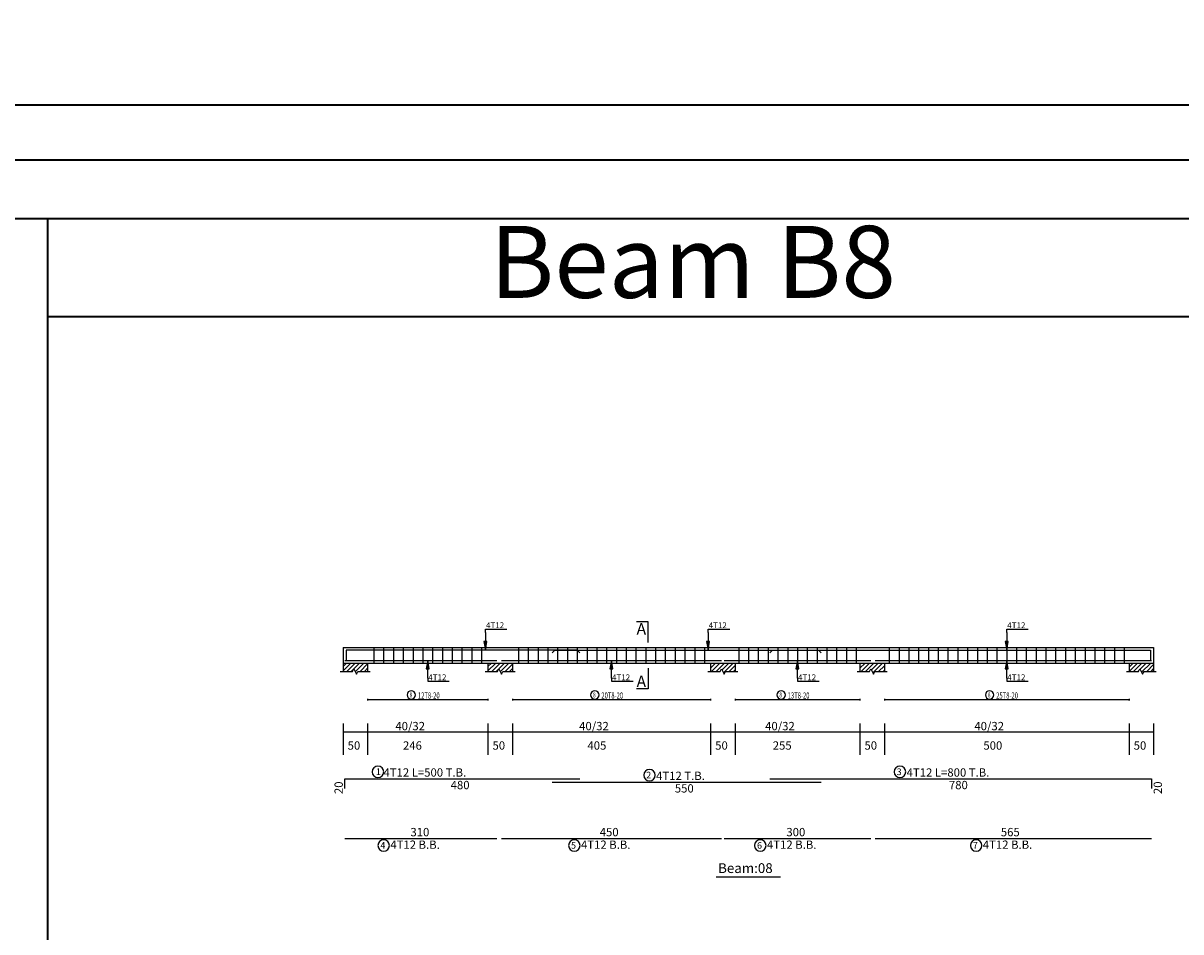
# Model space of a CAD drawing. Units: millimetres. Extents: x 2542 to 2624, y 983 to 1403.
# Drawn here: x 2585 to 2609, y 1325 to 1344 of the extents above; entities that cross this region are included whole.
import ezdxf

# ---------------------------------------------------------------- set-up
doc = ezdxf.new("R2010")
doc.units = ezdxf.units.MM
for name, color, linetype in [('BARS', 5, 'Continuous'), ('BARSEGTXT', 5, 'Continuous'), ('BARSTITLE', 5, 'Continuous'), ('BEAMDIMLIN', 7, 'Continuous'), ('BEAMDIMTXT', 5, 'Continuous'), ('BEAMELEVLIN', 1, 'Continuous'), ('ELEVBARLIN', 5, 'Continuous'), ('ELEVBARTXT', 5, 'Continuous'), ('LINKDIMLIN', 7, 'Continuous'), ('LINKDIMTXT', 5, 'Continuous'), ('SECTMARKLIN', 7, 'Continuous'), ('SECTMARKTXT', 7, 'Continuous'), ('TITLES', 7, 'Continuous'), ('TITLESFRAME', 7, 'Continuous')]:
    doc.layers.add(name, color=color, linetype=linetype)
doc.styles.add('time new roman', font='times.ttf', dxfattribs={"height": 1})
doc.styles.add('TXT-SHX', font='Txt.shx')

msp = doc.modelspace()

# ---------------------------------------------------------------- hatches: boundary and pattern name
h = msp.add_hatch()
h.set_pattern_fill('ANSI31', color=256, scale=0.02)
h.paths.add_polyline_path([(2555.7423546, 1390.6722295), (2555.4923546, 1390.6722295), (2555.4923546, 1390.5022295), (2555.5623547, 1390.5022295), (2555.5898544, 1390.5572295), (2555.6448547, 1390.4472295), (2555.6723544, 1390.5022295), (2555.7423546, 1390.5022295)])
h.paths.add_polyline_path([(2548.1473548, 1390.6722295), (2547.6473548, 1390.6722295), (2547.6473548, 1390.5022295), (2547.8423548, 1390.5022295), (2547.8698548, 1390.5572295), (2547.9248548, 1390.4472295), (2547.9523548, 1390.5022295), (2548.1473548, 1390.5022295)])
h.paths.add_polyline_path([(2589.059903, 1390.6722297), (2588.809903, 1390.6722297), (2588.809903, 1390.5022296), (2588.879903, 1390.5022296), (2588.907403, 1390.5572297), (2588.962403, 1390.4472297), (2588.989903, 1390.5022296), (2589.059903, 1390.5022296)])
h.paths.add_polyline_path([(2594.6799029, 1390.6722297), (2594.4299029, 1390.6722297), (2594.4299029, 1390.5022296), (2594.499903, 1390.5022296), (2594.5274027, 1390.5572297), (2594.582403, 1390.4472297), (2594.6099027, 1390.5022296), (2594.6799029, 1390.5022296)])
h.paths.add_polyline_path([(2600.1799029, 1390.6722297), (2599.9299029, 1390.6722297), (2599.9299029, 1390.5022296), (2599.9999026, 1390.5022296), (2600.0274027, 1390.5572297), (2600.082403, 1390.4472297), (2600.1099032, 1390.5022296), (2600.1799029, 1390.5022296)])
h.paths.add_polyline_path([(2607.479903, 1390.6722297), (2607.229903, 1390.6722297), (2607.229903, 1390.5022296), (2607.2999027, 1390.5022296), (2607.3274029, 1390.5572297), (2607.3824032, 1390.4472297), (2607.4099034, 1390.5022296), (2607.479903, 1390.5022296)])
h.paths.add_polyline_path([(2603.5283993, 1365.318115), (2603.2783993, 1365.318115), (2603.2783993, 1365.148115), (2603.348399, 1365.148115), (2603.3758991, 1365.2031149), (2603.4308994, 1365.0931149), (2603.4583996, 1365.148115), (2603.5283993, 1365.148115)])
h.paths.add_polyline_path([(2598.1234005, 1365.318115), (2597.6834, 1365.318115), (2597.6834, 1365.148115), (2597.8483999, 1365.148115), (2597.8759001, 1365.2031149), (2597.9309004, 1365.0931149), (2597.9584005, 1365.148115), (2598.1234005, 1365.148115)])
h.paths.add_polyline_path([(2592.6234, 1365.318115), (2592.1834005, 1365.318115), (2592.1834005, 1365.148115), (2592.3484004, 1365.148115), (2592.3759001, 1365.2031149), (2592.4309004, 1365.0931149), (2592.4584001, 1365.148115), (2592.6234, 1365.148115)])
h.paths.add_polyline_path([(2586.9084004, 1365.318115), (2586.6584004, 1365.318115), (2586.6584004, 1365.148115), (2586.7284004, 1365.148115), (2586.7559004, 1365.2031149), (2586.8109004, 1365.0931149), (2586.8384004, 1365.148115), (2586.9084004, 1365.148115)])
h.paths.add_polyline_path([(2569.3084372, 1365.2181151), (2569.0584372, 1365.2181151), (2569.0584372, 1365.048115), (2569.1284369, 1365.048115), (2569.1559371, 1365.103115), (2569.2109374, 1364.993115), (2569.2384375, 1365.048115), (2569.3084372, 1365.048115)])
h.paths.add_polyline_path([(2562.008437, 1365.2181151), (2561.758437, 1365.2181151), (2561.758437, 1365.048115), (2561.8284367, 1365.048115), (2561.8559369, 1365.103115), (2561.9109372, 1364.993115), (2561.9384373, 1365.048115), (2562.008437, 1365.048115)])
h.paths.add_polyline_path([(2556.508437, 1365.2181151), (2556.258437, 1365.2181151), (2556.258437, 1365.048115), (2556.3284372, 1365.048115), (2556.3559369, 1365.103115), (2556.4109372, 1364.993115), (2556.4384369, 1365.048115), (2556.508437, 1365.048115)])
h.paths.add_polyline_path([(2550.8884371, 1365.2181151), (2550.6384371, 1365.2181151), (2550.6384371, 1365.048115), (2550.7084371, 1365.048115), (2550.7359371, 1365.103115), (2550.7909371, 1364.993115), (2550.8184371, 1365.048115), (2550.8884371, 1365.048115)])
h.paths.add_polyline_path([(2569.182257, 1330.4634149), (2568.932257, 1330.4634149), (2568.932257, 1330.2934148), (2569.002257, 1330.2934148), (2569.029757, 1330.3484149), (2569.084757, 1330.2384149), (2569.112257, 1330.2934148), (2569.182257, 1330.2934148)])
h.paths.add_polyline_path([(2574.9272569, 1330.4634149), (2574.4272569, 1330.4634149), (2574.4272569, 1330.2934148), (2574.622257, 1330.2934148), (2574.6497567, 1330.3484149), (2574.704757, 1330.2384149), (2574.7322567, 1330.2934148), (2574.9272569, 1330.2934148)])
h.paths.add_polyline_path([(2582.057257, 1330.4634149), (2581.8572562, 1330.4634149), (2581.8572562, 1330.2934148), (2581.9022563, 1330.2934148), (2581.9297564, 1330.3484149), (2581.9847567, 1330.2384149), (2582.0122569, 1330.2934148), (2582.057257, 1330.2934148)])
h.paths.add_polyline_path([(2580.4272569, 1330.4634149), (2579.9272569, 1330.4634149), (2579.9272569, 1330.2934148), (2580.1222566, 1330.2934148), (2580.1497567, 1330.3484149), (2580.204757, 1330.2384149), (2580.2322572, 1330.2934148), (2580.4272569, 1330.2934148)])
h.paths.add_polyline_path([(2592.4524251, 1330.7434149), (2591.9524251, 1330.7434149), (2591.9524251, 1330.5734149), (2592.1474251, 1330.5734149), (2592.1749251, 1330.6284149), (2592.2299251, 1330.5184149), (2592.2574251, 1330.5734149), (2592.4524251, 1330.5734149)])
h.paths.add_polyline_path([(2595.4124251, 1330.7434149), (2594.9124251, 1330.7434149), (2594.9124251, 1330.5734149), (2595.107425, 1330.5734149), (2595.1349252, 1330.6284149), (2595.189925, 1330.5184149), (2595.2174252, 1330.5734149), (2595.4124251, 1330.5734149)])
h.paths.add_polyline_path([(2599.9624248, 1330.7434149), (2599.4624248, 1330.7434149), (2599.4624248, 1330.5734149), (2599.657425, 1330.5734149), (2599.6849247, 1330.6284149), (2599.739925, 1330.5184149), (2599.7674246, 1330.5734149), (2599.9624248, 1330.5734149)])
h.paths.add_polyline_path([(2603.0124245, 1330.7434149), (2602.5124245, 1330.7434149), (2602.5124245, 1330.5734149), (2602.7074242, 1330.5734149), (2602.7349244, 1330.6284149), (2602.7899247, 1330.5184149), (2602.8174248, 1330.5734149), (2603.0124245, 1330.5734149)])
h.paths.add_polyline_path([(2608.5124245, 1330.7434149), (2608.0124245, 1330.7434149), (2608.0124245, 1330.5734149), (2608.2074242, 1330.5734149), (2608.2349244, 1330.6284149), (2608.2899247, 1330.5184149), (2608.3174248, 1330.5734149), (2608.5124245, 1330.5734149)])
h.paths.add_polyline_path([(2602.6350828, 1304.540673), (2602.1350828, 1304.540673), (2602.1350828, 1304.370673), (2602.330083, 1304.370673), (2602.3575827, 1304.425673), (2602.412583, 1304.315673), (2602.4400826, 1304.370673), (2602.6350828, 1304.370673)])
h.paths.add_polyline_path([(2599.5850831, 1304.540673), (2599.0850831, 1304.540673), (2599.0850831, 1304.370673), (2599.2800833, 1304.370673), (2599.3075829, 1304.425673), (2599.3625832, 1304.315673), (2599.3900829, 1304.370673), (2599.5850831, 1304.370673)])
h.paths.add_polyline_path([(2595.0350829, 1304.540673), (2594.5350829, 1304.540673), (2594.5350829, 1304.370673), (2594.7300829, 1304.370673), (2594.7575829, 1304.425673), (2594.8125829, 1304.315673), (2594.8400829, 1304.370673), (2595.0350829, 1304.370673)])
h.paths.add_polyline_path([(2551.0283741, 1304.2606728), (2550.7783741, 1304.2606728), (2550.7783741, 1304.0906728), (2550.8483741, 1304.0906728), (2550.8758741, 1304.1456728), (2550.9308741, 1304.0356728), (2550.9583741, 1304.0906728), (2551.0283741, 1304.0906728)])
h.paths.add_polyline_path([(2558.3283738, 1304.2606728), (2558.0783738, 1304.2606728), (2558.0783738, 1304.0906728), (2558.148374, 1304.0906728), (2558.1758737, 1304.1456728), (2558.230874, 1304.0356728), (2558.2583736, 1304.0906728), (2558.3283738, 1304.0906728)])
h.paths.add_polyline_path([(2553.5000393, 1267.2271555), (2553.2500393, 1267.2271555), (2553.2500393, 1267.0571556), (2553.3200393, 1267.0571556), (2553.3475393, 1267.1121556), (2553.4025393, 1267.0021556), (2553.4300393, 1267.0571556), (2553.5000393, 1267.0571556)])
h.paths.add_polyline_path([(2559.0000393, 1267.2271555), (2558.7500393, 1267.2271555), (2558.7500393, 1267.0571556), (2558.8200395, 1267.0571556), (2558.8475392, 1267.1121556), (2558.9025395, 1267.0021556), (2558.9300392, 1267.0571556), (2559.0000393, 1267.0571556)])
h.paths.add_polyline_path([(2570.1750677, 1267.2271555), (2569.6750677, 1267.2271555), (2569.6750677, 1267.0571556), (2569.8700677, 1267.0571556), (2569.8975677, 1267.1121555), (2569.9525677, 1267.0021555), (2569.9800677, 1267.0571556), (2570.1750677, 1267.0571556)])
h.paths.add_polyline_path([(2575.6750677, 1267.2271555), (2575.1750677, 1267.2271555), (2575.1750677, 1267.0571556), (2575.3700679, 1267.0571556), (2575.3975676, 1267.1121555), (2575.4525679, 1267.0021555), (2575.4800676, 1267.0571556), (2575.6750677, 1267.0571556)])
h.paths.add_polyline_path([(2581.1750677, 1267.2271555), (2580.6750677, 1267.2271555), (2580.6750677, 1267.0571556), (2580.8700674, 1267.0571556), (2580.8975676, 1267.1121555), (2580.9525679, 1267.0021555), (2580.980068, 1267.0571556), (2581.1750677, 1267.0571556)])
h.paths.add_polyline_path([(2586.5450667, 1267.2271555), (2586.0450667, 1267.2271555), (2586.0450667, 1267.0571556), (2586.2400663, 1267.0571556), (2586.2675665, 1267.1121555), (2586.3225668, 1267.0021555), (2586.350067, 1267.0571556), (2586.5450667, 1267.0571556)])
h.paths.add_polyline_path([(2599.4015714, 1267.2271555), (2598.9015714, 1267.2271555), (2598.9015714, 1267.0571556), (2599.0965714, 1267.0571556), (2599.1240714, 1267.1121556), (2599.1790714, 1267.0021556), (2599.2065714, 1267.0571556), (2599.4015714, 1267.0571556)])
h.paths.add_polyline_path([(2602.8515712, 1267.2271555), (2602.6515714, 1267.2271555), (2602.6515714, 1267.0571556), (2602.6965712, 1267.0571556), (2602.7240714, 1267.1121556), (2602.7790712, 1267.0021556), (2602.8065714, 1267.0571556), (2602.8515712, 1267.0571556)])
h.paths.add_polyline_path([(2552.4676065, 1243.6754346), (2552.2676065, 1243.6754346), (2552.2676065, 1243.5054346), (2552.3126065, 1243.5054346), (2552.3401065, 1243.5604346), (2552.3951065, 1243.4504346), (2552.4226065, 1243.5054346), (2552.4676065, 1243.5054346)])
h.paths.add_polyline_path([(2557.9676064, 1243.6754346), (2557.6676063, 1243.6754346), (2557.6676063, 1243.5054346), (2557.7626065, 1243.5054346), (2557.7901062, 1243.5604346), (2557.8451065, 1243.4504346), (2557.8726062, 1243.5054346), (2557.9676064, 1243.5054346)])
h.paths.add_polyline_path([(2569.6701386, 1243.5387772), (2569.1701386, 1243.5387772), (2569.1701386, 1243.3687772), (2569.3651386, 1243.3687772), (2569.3926386, 1243.4237772), (2569.4476386, 1243.3137772), (2569.4751386, 1243.3687772), (2569.6701386, 1243.3687772)])

# ---------------------------------------------------------------- linework, layer by layer
at = {"lineweight": 35}
for p, q in [((2542.0903066, 1342.1533557), (2623.6717351, 1342.1533557)), ((2543.2152616, 1341.0284007), (2622.5467801, 1341.0284007)), ((2546.8204261, 1339.8266792), (2618.9416156, 1339.8266792)), ((2585.917184, 1339.8266792), (2585.917184, 1312.3043607)), ((2585.917184, 1337.8266792), (2611.1528585, 1337.8266792))]:
    msp.add_line(p, q, dxfattribs=at)
at = {"layer": 'BARS', "linetype": 'Continuous'}
for p, q in [((2592.5824251, 1331.0634149), (2592.5824251, 1330.7434149)), ((2592.7824251, 1331.0634149), (2592.7824251, 1330.7434149)), ((2592.982425, 1331.0634149), (2592.982425, 1330.7434149)), ((2593.182425, 1331.0634149), (2593.182425, 1330.7434149)), ((2593.382425, 1331.0634149), (2593.382425, 1330.7434149)), ((2593.5824251, 1331.0634149), (2593.5824251, 1330.7434149)), ((2593.7824251, 1331.0634149), (2593.7824251, 1330.7434149)), ((2593.9824252, 1331.0634149), (2593.9824252, 1330.7434149)), ((2594.1824252, 1331.0634149), (2594.1824252, 1330.7434149)), ((2594.3824251, 1331.0634149), (2594.3824251, 1330.7434149)), ((2594.5824252, 1331.0634149), (2594.5824252, 1330.7434149)), ((2594.7824252, 1331.0634149), (2594.7824252, 1330.7434149)), ((2595.5374251, 1331.0634149), (2595.5374251, 1330.7434149)), ((2595.7374252, 1331.0634149), (2595.7374252, 1330.7434149)), ((2595.9374252, 1331.0634149), (2595.9374252, 1330.7434149)), ((2596.1374252, 1331.0634149), (2596.1374252, 1330.7434149)), ((2596.3374253, 1331.0634149), (2596.3374253, 1330.7434149)), ((2596.5374251, 1331.0634149), (2596.5374251, 1330.7434149)), ((2596.7374249, 1331.0634149), (2596.7374249, 1330.7434149)), ((2596.9374247, 1331.0634149), (2596.9374247, 1330.7434149)), ((2597.1374245, 1331.0634149), (2597.1374245, 1330.7434149)), ((2597.3374243, 1331.0634149), (2597.3374243, 1330.7434149)), ((2597.5374242, 1331.0634149), (2597.5374242, 1330.7434149)), ((2597.737424, 1331.0634149), (2597.737424, 1330.7434149)), ((2597.9374238, 1331.0634149), (2597.9374238, 1330.7434149)), ((2598.1374236, 1331.0634149), (2598.1374236, 1330.7434149)), ((2598.3374234, 1331.0634149), (2598.3374234, 1330.7434149)), ((2598.5374232, 1331.0634149), (2598.5374232, 1330.7434149)), ((2598.737423, 1331.0634149), (2598.737423, 1330.7434149)), ((2598.9374228, 1331.0634149), (2598.9374228, 1330.7434149)), ((2599.1374226, 1331.0634149), (2599.1374226, 1330.7434149)), ((2599.3374224, 1331.0634149), (2599.3374224, 1330.7434149)), ((2600.0374251, 1331.0634149), (2600.0374251, 1330.7434149)), ((2600.2374249, 1331.0634149), (2600.2374249, 1330.7434149)), ((2600.4374247, 1331.0634149), (2600.4374247, 1330.7434149)), ((2600.6374245, 1331.0634149), (2600.6374245, 1330.7434149)), ((2600.8374243, 1331.0634149), (2600.8374243, 1330.7434149)), ((2601.0374242, 1331.0634149), (2601.0374242, 1330.7434149)), ((2601.237424, 1331.0634149), (2601.237424, 1330.7434149)), ((2601.4374238, 1331.0634149), (2601.4374238, 1330.7434149)), ((2601.6374236, 1331.0634149), (2601.6374236, 1330.7434149)), ((2601.8374234, 1331.0634149), (2601.8374234, 1330.7434149)), ((2602.0374232, 1331.0634149), (2602.0374232, 1330.7434149)), ((2602.237423, 1331.0634149), (2602.237423, 1330.7434149)), ((2602.4374228, 1331.0634149), (2602.4374228, 1330.7434149)), ((2603.1124249, 1331.0634149), (2603.1124249, 1330.7434149)), ((2603.3124247, 1331.0634149), (2603.3124247, 1330.7434149)), ((2603.5124245, 1331.0634149), (2603.5124245, 1330.7434149)), ((2603.7124243, 1331.0634149), (2603.7124243, 1330.7434149)), ((2603.9124242, 1331.0634149), (2603.9124242, 1330.7434149)), ((2604.112424, 1331.0634149), (2604.112424, 1330.7434149)), ((2604.3124238, 1331.0634149), (2604.3124238, 1330.7434149)), ((2604.5124236, 1331.0634149), (2604.5124236, 1330.7434149)), ((2604.7124234, 1331.0634149), (2604.7124234, 1330.7434149)), ((2604.9124232, 1331.0634149), (2604.9124232, 1330.7434149)), ((2605.112423, 1331.0634149), (2605.112423, 1330.7434149)), ((2605.3124228, 1331.0634149), (2605.3124228, 1330.7434149)), ((2605.5124226, 1331.0634149), (2605.5124226, 1330.7434149)), ((2605.7124224, 1331.0634149), (2605.7124224, 1330.7434149)), ((2605.9124222, 1331.0634149), (2605.9124222, 1330.7434149)), ((2606.1124221, 1331.0634149), (2606.1124221, 1330.7434149)), ((2606.3124219, 1331.0634149), (2606.3124219, 1330.7434149)), ((2606.5124217, 1331.0634149), (2606.5124217, 1330.7434149)), ((2606.7124215, 1331.0634149), (2606.7124215, 1330.7434149)), ((2606.9124213, 1331.0634149), (2606.9124213, 1330.7434149)), ((2607.1124211, 1331.0634149), (2607.1124211, 1330.7434149)), ((2607.3124209, 1331.0634149), (2607.3124209, 1330.7434149)), ((2607.5124207, 1331.0634149), (2607.5124207, 1330.7434149)), ((2607.7124205, 1331.0634149), (2607.7124205, 1330.7434149)), ((2607.9124203, 1331.0634149), (2607.9124203, 1330.7434149))]:
    msp.add_line(p, q, dxfattribs=at)
for points in [[(2596.7924247, 1330.9544387), (2596.7374249, 1331.0094386), (2592.0174251, 1331.0094386), (2592.0174251, 1330.8094387)], [(2596.222425, 1330.9544387), (2596.2774249, 1331.0094386), (2601.6674252, 1331.0094386), (2601.7224255, 1330.9544387)], [(2600.6724253, 1330.9544387), (2600.7274256, 1331.0094386), (2608.447424, 1331.0094386), (2608.447424, 1330.8094387)], [(2591.9924251, 1330.7973912), (2595.0924249, 1330.7973912)], [(2595.187425, 1330.7973912), (2599.6874247, 1330.7973912)], [(2599.7374249, 1330.7973912), (2602.7374249, 1330.7973912)], [(2602.822425, 1330.7973912), (2608.4724255, 1330.7973912)], [(2591.9924251, 1328.1774385), (2591.9924251, 1328.3774385), (2596.7924247, 1328.3774385)], [(2600.6724253, 1328.3774385), (2608.4724255, 1328.3774385), (2608.4724255, 1328.1774385)], [(2596.222425, 1328.3094386), (2601.7224255, 1328.3094386)], [(2591.9924251, 1327.1591618), (2595.0924249, 1327.1591618)], [(2595.187425, 1327.1591618), (2599.6874247, 1327.1591618)], [(2599.7374249, 1327.1591618), (2602.7374249, 1327.1591618)], [(2602.822425, 1327.1591618), (2608.4724255, 1327.1591618)]]:
    msp.add_lwpolyline(points, dxfattribs=at)
at = {"layer": 'BARSTITLE', "linetype": 'Continuous'}
for points in [[(2592.6661439, 1328.6383719, 0.99999923), (2592.6661438, 1328.4026385), (2592.6661439, 1328.4026386, 0.99999923), (2592.666144, 1328.6383719), (2592.6661439, 1328.6383719)], [(2603.3315955, 1328.6383719, 0.99999923), (2603.3315955, 1328.4026385), (2603.3315955, 1328.4026386, 0.99999923), (2603.3315955, 1328.6383719), (2603.3315955, 1328.6383719)], [(2598.2132054, 1328.5703719, 0.99999923), (2598.2132054, 1328.3346386), (2598.2132054, 1328.3346386, 0.99999923), (2598.2132054, 1328.5703719), (2598.2132054, 1328.5703719)], [(2592.783205, 1327.1339617, 0.99999923), (2592.7832048, 1326.8982282), (2592.783205, 1326.8982284, 0.99999923), (2592.7832051, 1327.1339617), (2592.783205, 1327.1339617)], [(2596.6782051, 1327.1339617, 0.99999923), (2596.6782051, 1326.8982282), (2596.6782051, 1326.8982284, 0.99999923), (2596.6782051, 1327.1339617), (2596.6782051, 1327.1339617)], [(2600.4782048, 1327.1339617, 0.99999923), (2600.4782048, 1326.8982282), (2600.4782048, 1326.8982284, 0.99999923), (2600.4782048, 1327.1339617), (2600.4782048, 1327.1339617)], [(2604.8882056, 1327.1339617, 0.99999923), (2604.8882056, 1326.8982282), (2604.8882056, 1326.8982284, 0.99999923), (2604.8882056, 1327.1339617), (2604.8882056, 1327.1339617)]]:
    msp.add_lwpolyline(points, format="xyb", dxfattribs=at)
at = {"layer": 'BEAMDIMLIN', "linetype": 'Continuous'}
for p, q in [((2591.9524251, 1329.5107719), (2591.9524251, 1328.8681323)), ((2591.9524251, 1329.3407719), (2608.5124245, 1329.3407719)), ((2592.4524251, 1329.5107719), (2592.4524251, 1328.8681323)), ((2594.9124251, 1329.5107719), (2594.9124251, 1328.8681323)), ((2595.4124251, 1329.5107719), (2595.4124251, 1328.8681323)), ((2599.4624248, 1329.5107719), (2599.4624248, 1328.8681323)), ((2599.9624248, 1329.5107719), (2599.9624248, 1328.8681323)), ((2602.5124245, 1329.5107719), (2602.5124245, 1328.8681323)), ((2603.0124245, 1329.5107719), (2603.0124245, 1328.8681323)), ((2608.0124245, 1329.5107719), (2608.0124245, 1328.8681323)), ((2608.5124245, 1329.5107719), (2608.5124245, 1328.8681323))]:
    msp.add_line(p, q, dxfattribs=at)
at = {"layer": 'BEAMELEVLIN', "linetype": 'Continuous'}
for p, q in [((2591.9524251, 1331.0634149), (2595.4124251, 1331.0634149)), ((2591.9524251, 1331.0634149), (2591.9524251, 1330.5734149)), ((2595.4124251, 1331.0634149), (2599.9624248, 1331.0634149)), ((2599.9624248, 1331.0634149), (2603.0124245, 1331.0634149)), ((2603.0124245, 1331.0634149), (2608.5124245, 1331.0634149)), ((2608.5124245, 1331.0634149), (2608.5124245, 1330.5734149)), ((2591.9524251, 1330.7434149), (2595.4124251, 1330.7434149)), ((2592.4524251, 1330.7434149), (2592.4524251, 1330.5734149)), ((2594.9124251, 1330.7434149), (2594.9124251, 1330.5734149)), ((2595.4124251, 1330.7434149), (2595.4124251, 1330.5734149)), ((2595.4124251, 1330.7434149), (2599.9624248, 1330.7434149)), ((2599.4624248, 1330.7434149), (2599.4624248, 1330.5734149)), ((2599.9624248, 1330.7434149), (2599.9624248, 1330.5734149)), ((2599.9624248, 1330.7434149), (2603.0124245, 1330.7434149)), ((2602.5124245, 1330.7434149), (2602.5124245, 1330.5734149)), ((2603.0124245, 1330.7434149), (2603.0124245, 1330.5734149)), ((2603.0124245, 1330.7434149), (2608.5124245, 1330.7434149)), ((2608.0124245, 1330.7434149), (2608.0124245, 1330.5734149)), ((2591.8974251, 1330.5734149), (2592.1474251, 1330.5734149)), ((2592.1474251, 1330.5734149), (2592.1749251, 1330.6284149)), ((2592.1749251, 1330.6284149), (2592.2299251, 1330.5184149)), ((2592.2299251, 1330.5184149), (2592.2574251, 1330.5734149)), ((2592.2574251, 1330.5734149), (2592.5074251, 1330.5734149)), ((2594.857425, 1330.5734149), (2595.107425, 1330.5734149)), ((2595.107425, 1330.5734149), (2595.1349252, 1330.6284149)), ((2595.1349252, 1330.6284149), (2595.189925, 1330.5184149)), ((2595.189925, 1330.5184149), (2595.2174252, 1330.5734149)), ((2595.2174252, 1330.5734149), (2595.4674252, 1330.5734149)), ((2599.407425, 1330.5734149), (2599.657425, 1330.5734149)), ((2599.657425, 1330.5734149), (2599.6849247, 1330.6284149)), ((2599.6849247, 1330.6284149), (2599.739925, 1330.5184149)), ((2599.739925, 1330.5184149), (2599.7674246, 1330.5734149)), ((2599.7674246, 1330.5734149), (2600.0174246, 1330.5734149)), ((2602.4574242, 1330.5734149), (2602.7074242, 1330.5734149)), ((2602.7074242, 1330.5734149), (2602.7349244, 1330.6284149)), ((2602.7349244, 1330.6284149), (2602.7899247, 1330.5184149)), ((2602.7899247, 1330.5184149), (2602.8174248, 1330.5734149)), ((2602.8174248, 1330.5734149), (2603.0674248, 1330.5734149)), ((2607.9574242, 1330.5734149), (2608.2074242, 1330.5734149)), ((2608.2074242, 1330.5734149), (2608.2349244, 1330.6284149)), ((2608.2349244, 1330.6284149), (2608.2899247, 1330.5184149)), ((2608.2899247, 1330.5184149), (2608.3174248, 1330.5734149)), ((2608.3174248, 1330.5734149), (2608.5674248, 1330.5734149))]:
    msp.add_line(p, q, dxfattribs=at)
at = {"layer": 'ELEVBARLIN', "linetype": 'Continuous'}
for p, q in [((2594.8624249, 1331.3694387), (2594.8624249, 1331.435415)), ((2594.8624249, 1331.435415), (2595.3023449, 1331.435415)), ((2599.4124251, 1331.3694387), (2599.4124251, 1331.435415)), ((2599.4124251, 1331.435415), (2599.8523451, 1331.435415)), ((2605.5124245, 1331.3694387), (2605.5124245, 1331.435415)), ((2605.5124245, 1331.435415), (2605.952345, 1331.435415)), ((2594.8624249, 1331.3694387), (2594.8624249, 1331.0094386)), ((2599.4124251, 1331.3694387), (2599.4124251, 1331.0094386)), ((2605.5124245, 1331.3694387), (2605.5124245, 1331.0094386)), ((2594.8316248, 1331.1844386), (2594.8624249, 1331.0094386)), ((2594.893225, 1331.1844386), (2594.8316248, 1331.1844386)), ((2594.835475, 1331.1844386), (2594.8624249, 1331.0094386)), ((2594.839325, 1331.1844386), (2594.8624249, 1331.0094386)), ((2594.843175, 1331.1844386), (2594.8624249, 1331.0094386)), ((2594.847025, 1331.1844386), (2594.8624249, 1331.0094386)), ((2594.850875, 1331.1844386), (2594.8624249, 1331.0094386)), ((2594.8547249, 1331.1844386), (2594.8624249, 1331.0094386)), ((2594.8585749, 1331.1844386), (2594.8624249, 1331.0094386)), ((2594.8624249, 1331.0094386), (2594.893225, 1331.1844386)), ((2594.8624249, 1331.0094386), (2594.8662749, 1331.1844386)), ((2594.8624249, 1331.0094386), (2594.8701249, 1331.1844386)), ((2594.8624249, 1331.0094386), (2594.8739749, 1331.1844386)), ((2594.8624249, 1331.0094386), (2594.8778248, 1331.1844386)), ((2594.8624249, 1331.0094386), (2594.8816748, 1331.1844386)), ((2594.8624249, 1331.0094386), (2594.8855248, 1331.1844386)), ((2594.8624249, 1331.0094386), (2594.8893748, 1331.1844386)), ((2599.3816252, 1331.1844386), (2599.4124251, 1331.0094386)), ((2599.443225, 1331.1844386), (2599.3816252, 1331.1844386)), ((2599.3854752, 1331.1844386), (2599.4124251, 1331.0094386)), ((2599.3893252, 1331.1844386), (2599.4124251, 1331.0094386)), ((2599.3931752, 1331.1844386), (2599.4124251, 1331.0094386)), ((2599.3970252, 1331.1844386), (2599.4124251, 1331.0094386)), ((2599.4008752, 1331.1844386), (2599.4124251, 1331.0094386)), ((2599.4047251, 1331.1844386), (2599.4124251, 1331.0094386)), ((2599.4085751, 1331.1844386), (2599.4124251, 1331.0094386)), ((2599.4124251, 1331.0094386), (2599.443225, 1331.1844386)), ((2599.4124251, 1331.0094386), (2599.4162751, 1331.1844386)), ((2599.4124251, 1331.0094386), (2599.4201251, 1331.1844386)), ((2599.4124251, 1331.0094386), (2599.4239751, 1331.1844386)), ((2599.4124251, 1331.0094386), (2599.427825, 1331.1844386)), ((2599.4124251, 1331.0094386), (2599.431675, 1331.1844386)), ((2599.4124251, 1331.0094386), (2599.435525, 1331.1844386)), ((2599.4124251, 1331.0094386), (2599.439375, 1331.1844386)), ((2605.4816247, 1331.1844386), (2605.5124245, 1331.0094386)), ((2605.5432244, 1331.1844386), (2605.4816247, 1331.1844386)), ((2605.4854747, 1331.1844386), (2605.5124245, 1331.0094386)), ((2605.4893246, 1331.1844386), (2605.5124245, 1331.0094386)), ((2605.4931746, 1331.1844386), (2605.5124245, 1331.0094386)), ((2605.4970246, 1331.1844386), (2605.5124245, 1331.0094386)), ((2605.5008746, 1331.1844386), (2605.5124245, 1331.0094386)), ((2605.5047246, 1331.1844386), (2605.5124245, 1331.0094386)), ((2605.5085746, 1331.1844386), (2605.5124245, 1331.0094386)), ((2605.5124245, 1331.0094386), (2605.5432244, 1331.1844386)), ((2605.5124245, 1331.0094386), (2605.5162745, 1331.1844386)), ((2605.5124245, 1331.0094386), (2605.5201245, 1331.1844386)), ((2605.5124245, 1331.0094386), (2605.5239745, 1331.1844386)), ((2605.5124245, 1331.0094386), (2605.5278245, 1331.1844386)), ((2605.5124245, 1331.0094386), (2605.5316744, 1331.1844386)), ((2605.5124245, 1331.0094386), (2605.5355244, 1331.1844386)), ((2605.5124245, 1331.0094386), (2605.5393744, 1331.1844386)), ((2593.6824251, 1330.7973912), (2593.6516251, 1330.6223912)), ((2593.6824251, 1330.7973912), (2593.6554751, 1330.6223912)), ((2593.6824251, 1330.7973912), (2593.6593251, 1330.6223912)), ((2593.6824251, 1330.7973912), (2593.6631751, 1330.6223912)), ((2593.6824251, 1330.7973912), (2593.667025, 1330.6223912)), ((2593.6824251, 1330.7973912), (2593.6708751, 1330.6223912)), ((2593.6824251, 1330.7973912), (2593.6747251, 1330.6223912)), ((2593.6824251, 1330.7973912), (2593.6785751, 1330.6223912)), ((2593.6824251, 1330.4373912), (2593.6824251, 1330.7973912)), ((2593.7132251, 1330.6223912), (2593.6824251, 1330.7973912)), ((2593.6862751, 1330.6223912), (2593.6824251, 1330.7973912)), ((2593.6901251, 1330.6223912), (2593.6824251, 1330.7973912)), ((2593.693975, 1330.6223912), (2593.6824251, 1330.7973912)), ((2593.6978251, 1330.6223912), (2593.6824251, 1330.7973912)), ((2593.7016751, 1330.6223912), (2593.6824251, 1330.7973912)), ((2593.7055251, 1330.6223912), (2593.6824251, 1330.7973912)), ((2593.7093751, 1330.6223912), (2593.6824251, 1330.7973912)), ((2597.4374247, 1330.7973912), (2597.4066249, 1330.6223912)), ((2597.4374247, 1330.7973912), (2597.4104748, 1330.6223912)), ((2597.4374247, 1330.7973912), (2597.4143248, 1330.6223912)), ((2597.4374247, 1330.7973912), (2597.4181748, 1330.6223912)), ((2597.4374247, 1330.7973912), (2597.4220248, 1330.6223912)), ((2597.4374247, 1330.7973912), (2597.4258748, 1330.6223912)), ((2597.4374247, 1330.7973912), (2597.4297248, 1330.6223912)), ((2597.4374247, 1330.7973912), (2597.4335747, 1330.6223912)), ((2597.4374247, 1330.4373912), (2597.4374247, 1330.7973912)), ((2597.4682246, 1330.6223912), (2597.4374247, 1330.7973912)), ((2597.4412747, 1330.6223912), (2597.4374247, 1330.7973912)), ((2597.4451247, 1330.6223912), (2597.4374247, 1330.7973912)), ((2597.4489747, 1330.6223912), (2597.4374247, 1330.7973912)), ((2597.4528247, 1330.6223912), (2597.4374247, 1330.7973912)), ((2597.4566746, 1330.6223912), (2597.4374247, 1330.7973912)), ((2597.4605246, 1330.6223912), (2597.4374247, 1330.7973912)), ((2597.4643746, 1330.6223912), (2597.4374247, 1330.7973912)), ((2601.2374249, 1330.7973912), (2601.206625, 1330.6223912)), ((2601.2374249, 1330.7973912), (2601.210475, 1330.6223912)), ((2601.2374249, 1330.7973912), (2601.214325, 1330.6223912)), ((2601.2374249, 1330.7973912), (2601.218175, 1330.6223912)), ((2601.2374249, 1330.7973912), (2601.222025, 1330.6223912)), ((2601.2374249, 1330.7973912), (2601.225875, 1330.6223912)), ((2601.2374249, 1330.7973912), (2601.2297249, 1330.6223912)), ((2601.2374249, 1330.7973912), (2601.2335749, 1330.6223912)), ((2601.2374249, 1330.4373912), (2601.2374249, 1330.7973912)), ((2601.2682248, 1330.6223912), (2601.2374249, 1330.7973912)), ((2601.2412749, 1330.6223912), (2601.2374249, 1330.7973912)), ((2601.2451249, 1330.6223912), (2601.2374249, 1330.7973912)), ((2601.2489749, 1330.6223912), (2601.2374249, 1330.7973912)), ((2601.2528248, 1330.6223912), (2601.2374249, 1330.7973912)), ((2601.2566748, 1330.6223912), (2601.2374249, 1330.7973912)), ((2601.2605248, 1330.6223912), (2601.2374249, 1330.7973912)), ((2601.2643748, 1330.6223912), (2601.2374249, 1330.7973912)), ((2605.5124245, 1330.7973912), (2605.4816247, 1330.6223912)), ((2605.5124245, 1330.7973912), (2605.4854747, 1330.6223912)), ((2605.5124245, 1330.7973912), (2605.4893246, 1330.6223912)), ((2605.5124245, 1330.7973912), (2605.4931746, 1330.6223912)), ((2605.5124245, 1330.7973912), (2605.4970246, 1330.6223912)), ((2605.5124245, 1330.7973912), (2605.5008746, 1330.6223912)), ((2605.5124245, 1330.7973912), (2605.5047246, 1330.6223912)), ((2605.5124245, 1330.7973912), (2605.5085746, 1330.6223912)), ((2605.5124245, 1330.4373912), (2605.5124245, 1330.7973912)), ((2605.5432244, 1330.6223912), (2605.5124245, 1330.7973912)), ((2605.5162745, 1330.6223912), (2605.5124245, 1330.7973912)), ((2605.5201245, 1330.6223912), (2605.5124245, 1330.7973912)), ((2605.5239745, 1330.6223912), (2605.5124245, 1330.7973912)), ((2605.5278245, 1330.6223912), (2605.5124245, 1330.7973912)), ((2605.5316744, 1330.6223912), (2605.5124245, 1330.7973912)), ((2605.5355244, 1330.6223912), (2605.5124245, 1330.7973912)), ((2605.5393744, 1330.6223912), (2605.5124245, 1330.7973912)), ((2593.6516251, 1330.6223912), (2593.7132251, 1330.6223912)), ((2597.4066249, 1330.6223912), (2597.4682246, 1330.6223912)), ((2601.206625, 1330.6223912), (2601.2682248, 1330.6223912)), ((2605.4816247, 1330.6223912), (2605.5432244, 1330.6223912)), ((2593.6824251, 1330.4373912), (2593.6824251, 1330.3714149)), ((2593.6824251, 1330.3714149), (2594.122345, 1330.3714149)), ((2597.4374247, 1330.4373912), (2597.4374247, 1330.3714149)), ((2597.4374247, 1330.3714149), (2597.8773447, 1330.3714149)), ((2601.2374249, 1330.4373912), (2601.2374249, 1330.3714149)), ((2601.2374249, 1330.3714149), (2601.6773453, 1330.3714149)), ((2605.5124245, 1330.4373912), (2605.5124245, 1330.3714149)), ((2605.5124245, 1330.3714149), (2605.952345, 1330.3714149))]:
    msp.add_line(p, q, dxfattribs=at)
at = {"layer": 'LINKDIMLIN', "linetype": 'Continuous'}
for p, q in [((2592.4524251, 1330.0140722), (2592.4524251, 1329.9790723)), ((2594.9124251, 1330.0140722), (2594.9124251, 1329.9790723)), ((2595.4124251, 1330.0140722), (2595.4124251, 1329.9790723)), ((2599.4624248, 1330.0140722), (2599.4624248, 1329.9790723)), ((2599.9624248, 1330.0140722), (2599.9624248, 1329.9790723)), ((2602.5124245, 1330.0140722), (2602.5124245, 1329.9790723)), ((2603.0124245, 1330.0140722), (2603.0124245, 1329.9790723)), ((2608.0124245, 1330.0140722), (2608.0124245, 1329.9790723)), ((2592.461175, 1330.001621), (2592.4524251, 1329.9965723)), ((2592.4524251, 1329.9965723), (2594.9124251, 1329.9965723)), ((2592.461175, 1329.9915235), (2592.4524251, 1329.9965723)), ((2594.9036751, 1330.001621), (2594.9124251, 1329.9965723)), ((2594.9036751, 1329.9915235), (2594.9124251, 1329.9965723)), ((2595.4211751, 1330.001621), (2595.4124251, 1329.9965723)), ((2595.4124251, 1329.9965723), (2599.4624248, 1329.9965723)), ((2595.4211751, 1329.9915235), (2595.4124251, 1329.9965723)), ((2599.4536748, 1330.001621), (2599.4624248, 1329.9965723)), ((2599.4536748, 1329.9915235), (2599.4624248, 1329.9965723)), ((2599.9711748, 1330.001621), (2599.9624248, 1329.9965723)), ((2599.9624248, 1329.9965723), (2602.5124245, 1329.9965723)), ((2599.9711748, 1329.9915235), (2599.9624248, 1329.9965723)), ((2602.5036745, 1330.001621), (2602.5124245, 1329.9965723)), ((2602.5036745, 1329.9915235), (2602.5124245, 1329.9965723)), ((2603.0211745, 1330.001621), (2603.0124245, 1329.9965723)), ((2603.0124245, 1329.9965723), (2608.0124245, 1329.9965723)), ((2603.0211745, 1329.9915235), (2603.0124245, 1329.9965723)), ((2608.0036745, 1330.001621), (2608.0124245, 1329.9965723)), ((2608.0036745, 1329.9915235), (2608.0124245, 1329.9965723))]:
    msp.add_line(p, q, dxfattribs=at)
at = {"layer": 'LINKDIMTXT', "linetype": 'Continuous'}
for points in [[(2593.3480939, 1330.1774056, 0.99999923), (2593.3480938, 1330.0040724), (2593.3480939, 1330.0040723, 0.99999923), (2593.3480941, 1330.1774056), (2593.3480939, 1330.1774056)], [(2597.0957876, 1330.1774056, 0.99999923), (2597.0957876, 1330.0040724), (2597.0957876, 1330.0040723, 0.99999923), (2597.0957876, 1330.1774056), (2597.0957876, 1330.1774056)], [(2600.9030934, 1330.1774056, 0.99999923), (2600.9030934, 1330.0040724), (2600.9030934, 1330.0040723, 0.99999923), (2600.9030934, 1330.1774056), (2600.9030934, 1330.1774056)], [(2605.1634808, 1330.1774056, 0.99999923), (2605.1634808, 1330.0040724), (2605.1634808, 1330.0040723, 0.99999923), (2605.1634808, 1330.1774056), (2605.1634808, 1330.1774056)]]:
    msp.add_lwpolyline(points, format="xyb", dxfattribs=at)
at = {"layer": 'SECTMARKLIN', "linetype": 'Continuous'}
for p, q in [((2598.1849251, 1331.5884149), (2597.949925, 1331.5884149)), ((2598.1849251, 1331.1654148), (2598.1849251, 1331.5884149)), ((2598.1849251, 1330.6414149), (2598.1849251, 1330.2184149)), ((2598.1849251, 1330.2184149), (2597.949925, 1330.2184149))]:
    msp.add_line(p, q, dxfattribs=at)
at = {"layer": 'TITLESFRAME', "linetype": 'Continuous'}
msp.add_line((2599.5758248, 1326.3779619), (2600.8890248, 1326.3779619), dxfattribs=at)

# ---------------------------------------------------------------- texts
at = {"layer": 'BARSEGTXT', "style": 'TXT-SHX'}
for p in [(2591.9479583, 1328.0658286), (2608.6846257, 1328.0658284)]:
    msp.add_text('20', height=0.17, rotation=90, dxfattribs=at).set_placement(p)
for s, p in [('480', (2594.1516199, 1328.1652385)), ('550', (2598.7316199, 1328.0972385)), ('780', (2604.3316203, 1328.1652385)), ('310', (2593.33001, 1327.2036285)), ('450', (2597.1966196, 1327.2036285)), ('300', (2601.0108147, 1327.2036285)), ('565', (2605.3924246, 1327.2036285))]:
    msp.add_text(s, height=0.17, dxfattribs=at).set_placement(p)
at = {"layer": 'BARSTITLE', "style": 'TXT-SHX'}
for s, height, p in [('1', 0.136, (2592.6208559, 1328.4534119)), ('4T12 L=500 T.B.', 0.17, (2592.7794319, 1328.4219052)), ('3', 0.136, (2603.2635956, 1328.4534119)), ('4T12 L=800 T.B.', 0.17, (2603.4675952, 1328.4219052)), ('2', 0.136, (2598.1452051, 1328.3854119)), ('4T12 T.B.', 0.17, (2598.3492051, 1328.3539053)), ('4', 0.136, (2592.715205, 1326.9490018)), ('4T12 B.B.', 0.17, (2592.919205, 1326.9469619)), ('5', 0.136, (2596.6102048, 1326.9490018)), ('4T12 B.B.', 0.17, (2596.8142048, 1326.9469619)), ('6', 0.136, (2600.410205, 1326.9490018)), ('4T12 B.B.', 0.17, (2600.6142045, 1326.9469619)), ('7', 0.136, (2604.8202058, 1326.9490018)), ('4T12 B.B.', 0.17, (2605.0242043, 1326.9469619))]:
    msp.add_text(s, height=height, dxfattribs=at).set_placement(p)
at = {"layer": 'BEAMDIMTXT', "style": 'TXT-SHX'}
for s, p in [('40/32', (2593.02162, 1329.3702386)), ('40/32', (2596.77662, 1329.3702386)), ('40/32', (2600.5766202, 1329.3702386)), ('40/32', (2604.8516198, 1329.3702386)), ('50', (2592.0466201, 1328.9735719)), ('246', (2593.1774251, 1328.9735719)), ('50', (2595.00662, 1328.9735719)), ('405', (2596.9466201, 1328.9735719)), ('50', (2599.5566197, 1328.9735719)), ('255', (2600.7324248, 1328.9735719)), ('50', (2602.6066199, 1328.9735719)), ('500', (2605.0358143, 1328.9735719)), ('50', (2608.1066199, 1328.9735719))]:
    msp.add_text(s, height=0.17, dxfattribs=at).set_placement(p)
at = {"layer": 'ELEVBARLIN', "color": 0, "linetype": 'Continuous', "style": 'time new roman'}
msp.add_text('Beam B8', height=1.47098883, dxfattribs=at).set_placement((2594.9488552, 1338.2062771))
at = {"layer": 'ELEVBARTXT', "style": 'TXT-SHX'}
for p in [(2594.874425, 1331.4562151), (2599.4244252, 1331.4562151), (2605.5244246, 1331.4562151), (2593.6944251, 1330.3922149), (2597.4494248, 1330.3922149), (2601.249425, 1330.3922149), (2605.5244246, 1330.3922149)]:
    msp.add_text('4T12', height=0.12000001, dxfattribs=at).set_placement(p)
at = {"layer": 'LINKDIMTXT', "style": 'TXT-SHX', "width": 0.7}
for s, height, p in [('8', 0.1, (2593.3130938, 1330.0414057)), ('12T8-20', 0.125, (2593.4830939, 1330.0182389)), ('8', 0.1, (2597.0607873, 1330.0414057)), ('20T8-20', 0.125, (2597.2307873, 1330.0182389)), ('8', 0.1, (2600.8680936, 1330.0414057)), ('13T8-20', 0.125, (2601.0380936, 1330.0182389)), ('8', 0.1, (2605.128481, 1330.0414057)), ('25T8-20', 0.125, (2605.2984811, 1330.0182389))]:
    msp.add_text(s, height=height, dxfattribs=at).set_placement(p)
at = {"layer": 'SECTMARKTXT', "style": 'TXT-SHX'}
for p in [(2597.949925, 1331.3236482), (2597.949925, 1330.2513149)]:
    msp.add_text('A', height=0.235, dxfattribs=at).set_placement(p)
at = {"layer": 'TITLES', "style": 'TXT-SHX'}
msp.add_text('Beam:08', height=0.20000001, dxfattribs=at).set_placement((2599.6158248, 1326.4526284))

doc.saveas('drawing.dxf')
